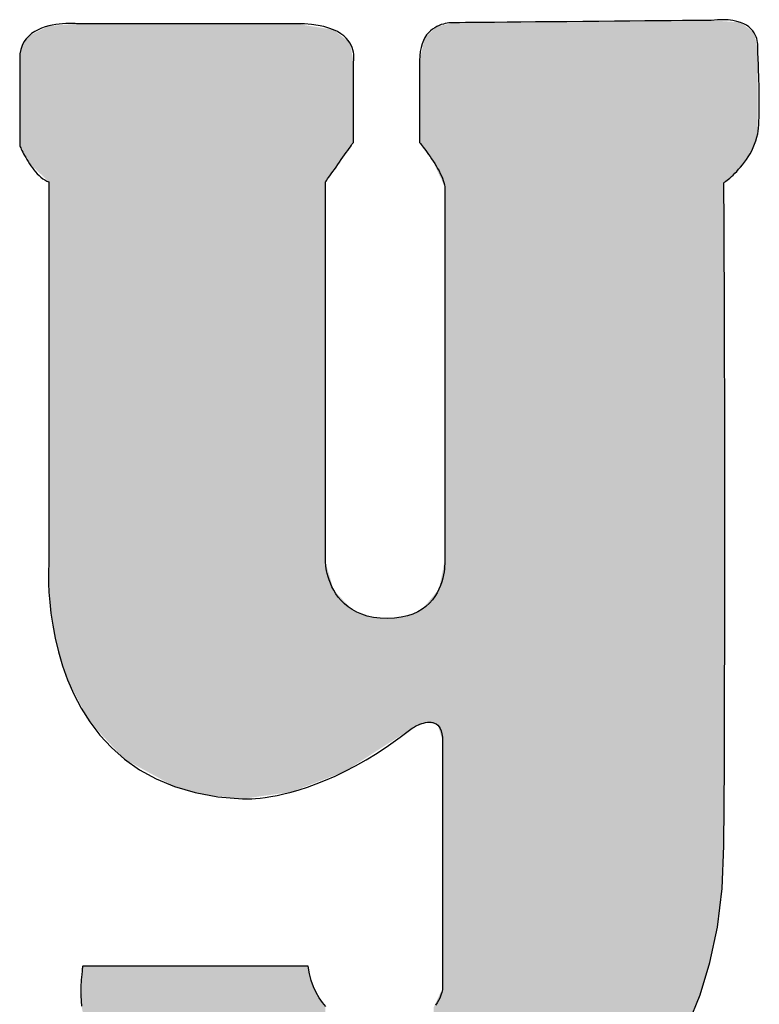
# Model space of a CAD drawing. Units: inches. Extents: x 0 to 27.3, y 0 to 17.5.
# Drawn here: x 1.3 to 1.5, y 1.1 to 1.4 of the extents above; entities that cross this region are included whole.
import ezdxf

# ---------------------------------------------------------------- set-up
doc = ezdxf.new("R2010")
doc.units = ezdxf.units.IN
doc.header["$MEASUREMENT"] = 0
doc.layers.add('LAYER_1', color=7, linetype='Continuous')
doc.layers.add('Logo', color=7, linetype='Continuous')

# ---------------------------------------------------------------- blocks, each defined once
blk = doc.blocks.new('A$C3286385D')
at = {"layer": 'LAYER_1', "color": 7}
for p, q in [((0.52521, 0.58733), (0.52425, 0.58712)), ((0.52615, 0.58749), (0.52521, 0.58733)), ((0.52706, 0.58761), (0.52615, 0.58749)), ((0.52794, 0.58769), (0.52706, 0.58761)), ((0.52876, 0.58774), (0.52794, 0.58769)), ((0.52951, 0.58776), (0.52876, 0.58774)), ((0.53019, 0.58776), (0.52951, 0.58776)), ((0.53077, 0.58775), (0.53019, 0.58776)), ((0.53125, 0.58773), (0.53077, 0.58775)), ((0.53161, 0.58771), (0.53125, 0.58773)), ((0.53183, 0.5877), (0.53161, 0.58771)), ((0.53191, 0.58769), (0.53183, 0.5877)), ((0.53213, 0.58769), (0.53191, 0.58769)), ((0.53278, 0.58769), (0.53213, 0.58769)), ((0.53382, 0.58769), (0.53278, 0.58769)), ((0.53523, 0.58769), (0.53382, 0.58769)), ((0.53696, 0.58769), (0.53523, 0.58769)), ((0.53899, 0.58769), (0.53696, 0.58769)), ((0.54128, 0.58769), (0.53899, 0.58769)), ((0.54381, 0.58769), (0.54128, 0.58769)), ((0.54654, 0.58769), (0.54381, 0.58769)), ((0.54943, 0.58769), (0.54654, 0.58769)), ((0.55247, 0.58769), (0.54943, 0.58769)), ((0.5556, 0.58769), (0.55247, 0.58769)), ((0.55881, 0.58769), (0.5556, 0.58769)), ((0.56206, 0.58769), (0.55881, 0.58769)), ((0.56531, 0.58769), (0.56206, 0.58769)), ((0.56854, 0.58769), (0.56531, 0.58769)), ((0.57172, 0.58769), (0.56854, 0.58769)), ((0.5748, 0.58769), (0.57172, 0.58769)), ((0.57776, 0.58769), (0.5748, 0.58769)), ((0.58057, 0.58769), (0.57776, 0.58769)), ((0.5832, 0.58769), (0.58057, 0.58769)), ((0.5856, 0.58769), (0.5832, 0.58769)), ((0.58776, 0.58769), (0.5856, 0.58769)), ((0.58963, 0.58769), (0.58776, 0.58769)), ((0.59173, 0.58764), (0.58963, 0.58769)), ((0.59362, 0.58749), (0.59173, 0.58764)), ((0.59533, 0.58726), (0.59362, 0.58749)), ((0.59685, 0.58694), (0.59533, 0.58726)), ((0.62727, 0.58724), (0.6267, 0.58698)), ((0.62784, 0.58746), (0.62727, 0.58724)), ((0.62839, 0.58762), (0.62784, 0.58746)), ((0.62891, 0.58775), (0.62839, 0.58762)), ((0.62941, 0.58784), (0.62891, 0.58775)), ((0.62986, 0.5879), (0.62941, 0.58784)), ((0.63026, 0.58794), (0.62986, 0.5879)), ((0.63061, 0.58796), (0.63026, 0.58794)), ((0.6309, 0.58797), (0.63061, 0.58796)), ((0.63111, 0.58797), (0.6309, 0.58797)), ((0.63125, 0.58796), (0.63111, 0.58797)), ((0.63129, 0.58796), (0.63125, 0.58796)), ((0.63164, 0.58796), (0.63129, 0.58796)), ((0.63263, 0.58797), (0.63164, 0.58796)), ((0.63421, 0.58799), (0.63263, 0.58797)), ((0.63632, 0.58801), (0.63421, 0.58799)), ((0.6389, 0.58803), (0.63632, 0.58801)), ((0.64189, 0.58806), (0.6389, 0.58803)), ((0.64523, 0.58809), (0.64189, 0.58806)), ((0.64887, 0.58812), (0.64523, 0.58809)), ((0.65275, 0.58816), (0.64887, 0.58812)), ((0.6568, 0.5882), (0.65275, 0.58816)), ((0.66097, 0.58824), (0.6568, 0.5882)), ((0.6652, 0.58828), (0.66097, 0.58824)), ((0.66942, 0.58831), (0.6652, 0.58828)), ((0.67359, 0.58835), (0.66942, 0.58831)), ((0.67764, 0.58839), (0.67359, 0.58835)), ((0.68152, 0.58843), (0.67764, 0.58839)), ((0.68516, 0.58846), (0.68152, 0.58843)), ((0.6885, 0.58849), (0.68516, 0.58846)), ((0.6915, 0.58852), (0.6885, 0.58849)), ((0.69408, 0.58855), (0.6915, 0.58852)), ((0.69618, 0.58856), (0.69408, 0.58855)), ((0.69776, 0.58858), (0.69618, 0.58856)), ((0.69875, 0.58859), (0.69776, 0.58858)), ((0.6991, 0.58859), (0.69875, 0.58859)), ((0.70074, 0.58873), (0.6991, 0.58859)), ((0.70223, 0.58876), (0.70074, 0.58873)), ((0.70358, 0.5887), (0.70223, 0.58876)), ((0.70479, 0.58856), (0.70358, 0.5887)), ((0.70587, 0.58833), (0.70479, 0.58856)), ((0.70682, 0.58804), (0.70587, 0.58833)), ((0.70766, 0.58769), (0.70682, 0.58804)), ((0.7084, 0.58729), (0.70766, 0.58769)), ((0.70903, 0.58684), (0.7084, 0.58729)), ((0.51974, 0.5851), (0.51899, 0.58446)), ((0.52057, 0.58565), (0.51974, 0.5851)), ((0.52144, 0.58612), (0.52057, 0.58565)), ((0.52236, 0.58652), (0.52144, 0.58612)), ((0.5233, 0.58685), (0.52236, 0.58652)), ((0.52425, 0.58712), (0.5233, 0.58685)), ((0.59821, 0.58656), (0.59685, 0.58694)), ((0.5994, 0.58611), (0.59821, 0.58656)), ((0.60044, 0.58562), (0.5994, 0.58611)), ((0.60135, 0.58507), (0.60044, 0.58562)), ((0.60212, 0.5845), (0.60135, 0.58507)), ((0.62399, 0.58473), (0.62354, 0.58405)), ((0.62449, 0.58532), (0.62399, 0.58473)), ((0.62501, 0.58584), (0.62449, 0.58532)), ((0.62556, 0.58628), (0.62501, 0.58584)), ((0.62613, 0.58666), (0.62556, 0.58628)), ((0.6267, 0.58698), (0.62613, 0.58666)), ((0.70956, 0.58636), (0.70903, 0.58684)), ((0.71002, 0.58586), (0.70956, 0.58636)), ((0.71039, 0.58534), (0.71002, 0.58586)), ((0.71069, 0.58481), (0.71039, 0.58534)), ((0.71092, 0.58428), (0.71069, 0.58481)), ((0.51773, 0.5829), (0.51725, 0.58197)), ((0.51831, 0.58373), (0.51773, 0.5829)), ((0.51899, 0.58446), (0.51831, 0.58373)), ((0.60277, 0.5839), (0.60212, 0.5845)), ((0.60331, 0.58327), (0.60277, 0.5839)), ((0.60375, 0.58265), (0.60331, 0.58327)), ((0.6041, 0.58202), (0.60375, 0.58265)), ((0.62279, 0.58243), (0.6225, 0.58147)), ((0.62314, 0.58328), (0.62279, 0.58243)), ((0.62354, 0.58405), (0.62314, 0.58328)), ((0.7111, 0.58376), (0.71092, 0.58428)), ((0.71123, 0.58326), (0.7111, 0.58376)), ((0.71132, 0.58278), (0.71123, 0.58326)), ((0.71137, 0.58234), (0.71132, 0.58278)), ((0.71139, 0.58195), (0.71137, 0.58234)), ((0.51667, 0.57978), (0.5166, 0.5785)), ((0.5169, 0.58093), (0.51667, 0.57978)), ((0.51725, 0.58197), (0.5169, 0.58093)), ((0.60436, 0.5814), (0.6041, 0.58202)), ((0.60455, 0.58079), (0.60436, 0.5814)), ((0.60469, 0.58022), (0.60455, 0.58079)), ((0.60476, 0.57968), (0.60469, 0.58022)), ((0.6048, 0.57918), (0.60476, 0.57968)), ((0.62229, 0.58041), (0.62215, 0.57925)), ((0.6225, 0.58147), (0.62229, 0.58041)), ((0.71135, 0.58098), (0.71137, 0.58111)), ((0.71135, 0.58093), (0.71135, 0.58098)), ((0.71135, 0.58084), (0.71135, 0.58093)), ((0.71136, 0.58059), (0.71135, 0.58084)), ((0.71138, 0.58017), (0.71136, 0.58059)), ((0.71137, 0.58111), (0.71138, 0.58132)), ((0.71138, 0.58132), (0.71139, 0.58161)), ((0.71141, 0.57962), (0.71138, 0.58017)), ((0.71139, 0.58161), (0.71139, 0.58195)), ((0.71144, 0.57893), (0.71141, 0.57962)), ((0.5166, 0.5785), (0.5166, 0.57715)), ((0.5166, 0.57715), (0.5166, 0.5758)), ((0.60468, 0.5776), (0.60469, 0.57765)), ((0.60468, 0.5775), (0.60468, 0.5776)), ((0.60468, 0.57719), (0.60468, 0.5775)), ((0.60468, 0.57669), (0.60468, 0.57719)), ((0.60469, 0.57765), (0.60472, 0.5778)), ((0.60472, 0.5778), (0.60475, 0.57804)), ((0.60475, 0.57804), (0.60479, 0.57835)), ((0.60479, 0.57835), (0.6048, 0.57873)), ((0.6048, 0.57873), (0.6048, 0.57918)), ((0.62215, 0.57925), (0.62211, 0.57797)), ((0.62211, 0.57797), (0.62211, 0.57663)), ((0.71148, 0.57813), (0.71144, 0.57893)), ((0.71151, 0.57722), (0.71148, 0.57813)), ((0.71155, 0.57622), (0.71151, 0.57722)), ((0.5166, 0.5758), (0.5166, 0.57444)), ((0.5166, 0.57444), (0.5166, 0.57308)), ((0.60468, 0.57603), (0.60468, 0.57669)), ((0.60468, 0.57523), (0.60468, 0.57603)), ((0.60468, 0.57429), (0.60468, 0.57523)), ((0.60468, 0.57325), (0.60468, 0.57429)), ((0.62211, 0.57663), (0.62211, 0.57529)), ((0.62211, 0.57529), (0.62211, 0.57396)), ((0.71159, 0.57515), (0.71155, 0.57622)), ((0.71163, 0.57401), (0.71159, 0.57515)), ((0.5166, 0.57308), (0.5166, 0.57173)), ((0.5166, 0.57173), (0.5166, 0.57039)), ((0.60468, 0.57211), (0.60468, 0.57325)), ((0.60468, 0.5709), (0.60468, 0.57211)), ((0.62211, 0.57396), (0.62211, 0.57265)), ((0.62211, 0.57265), (0.62211, 0.57135)), ((0.71166, 0.57282), (0.71163, 0.57401)), ((0.7117, 0.5716), (0.71166, 0.57282)), ((0.5166, 0.57039), (0.5166, 0.56907)), ((0.5166, 0.56907), (0.5166, 0.56778)), ((0.60468, 0.56964), (0.60468, 0.5709)), ((0.60468, 0.56833), (0.60468, 0.56964)), ((0.62211, 0.57135), (0.62211, 0.57008)), ((0.62211, 0.57008), (0.62211, 0.56883)), ((0.71172, 0.57035), (0.7117, 0.5716)), ((0.71174, 0.56908), (0.71172, 0.57035)), ((0.71176, 0.56782), (0.71174, 0.56908)), ((0.5166, 0.56778), (0.5166, 0.56652)), ((0.5166, 0.56652), (0.5166, 0.5653)), ((0.60468, 0.56701), (0.60468, 0.56833)), ((0.60468, 0.56569), (0.60468, 0.56701)), ((0.62211, 0.56883), (0.62211, 0.56762)), ((0.62211, 0.56762), (0.62211, 0.56644)), ((0.62211, 0.56644), (0.62211, 0.5653)), ((0.71176, 0.56657), (0.71176, 0.56782)), ((0.71176, 0.56535), (0.71176, 0.56657)), ((0.5166, 0.5653), (0.5166, 0.56412)), ((0.5166, 0.56412), (0.5166, 0.56299)), ((0.60468, 0.56439), (0.60468, 0.56569)), ((0.60468, 0.56313), (0.60468, 0.56439)), ((0.62211, 0.5653), (0.62211, 0.56421)), ((0.62211, 0.56421), (0.62211, 0.56318)), ((0.71171, 0.56305), (0.71174, 0.56417)), ((0.71174, 0.56417), (0.71176, 0.56535)), ((0.5166, 0.56299), (0.5166, 0.56192)), ((0.5166, 0.56192), (0.5166, 0.56091)), ((0.60468, 0.56191), (0.60468, 0.56313)), ((0.60468, 0.56078), (0.60468, 0.56191)), ((0.62211, 0.56318), (0.62211, 0.56219)), ((0.62211, 0.56219), (0.62211, 0.56127)), ((0.62211, 0.56127), (0.62211, 0.56041)), ((0.71161, 0.56101), (0.71167, 0.56199)), ((0.71167, 0.56199), (0.71171, 0.56305)), ((0.5166, 0.56091), (0.5166, 0.55997)), ((0.5166, 0.55997), (0.5166, 0.5591)), ((0.5166, 0.5591), (0.5166, 0.55831)), ((0.60468, 0.55973), (0.60468, 0.56078)), ((0.60468, 0.5588), (0.60468, 0.55973)), ((0.60468, 0.55799), (0.60468, 0.5588)), ((0.62211, 0.56041), (0.62211, 0.55963)), ((0.62211, 0.55963), (0.62211, 0.55892)), ((0.62211, 0.55892), (0.62211, 0.55828)), ((0.71112, 0.55773), (0.71135, 0.55869)), ((0.71135, 0.55869), (0.71145, 0.55935)), ((0.71145, 0.55935), (0.71154, 0.56013)), ((0.71154, 0.56013), (0.71161, 0.56101)), ((0.5166, 0.55831), (0.5166, 0.55761)), ((0.5166, 0.55761), (0.5166, 0.557)), ((0.5166, 0.557), (0.5166, 0.55648)), ((0.5166, 0.55648), (0.5166, 0.55607)), ((0.5166, 0.55607), (0.5166, 0.55577)), ((0.60436, 0.55597), (0.60453, 0.55622)), ((0.60453, 0.55622), (0.60464, 0.55637)), ((0.60464, 0.55637), (0.60468, 0.55642)), ((0.60468, 0.55733), (0.60468, 0.55799)), ((0.60468, 0.55684), (0.60468, 0.55733)), ((0.60468, 0.55653), (0.60468, 0.55684)), ((0.60468, 0.55642), (0.60468, 0.55653)), ((0.62211, 0.55828), (0.62211, 0.55773)), ((0.62211, 0.55773), (0.62211, 0.55728)), ((0.62211, 0.55728), (0.62211, 0.55691)), ((0.62211, 0.55691), (0.62211, 0.55664)), ((0.62211, 0.55664), (0.62211, 0.55648)), ((0.62211, 0.55648), (0.62211, 0.55642)), ((0.62211, 0.55642), (0.62214, 0.55638)), ((0.62214, 0.55638), (0.62223, 0.55627)), ((0.62223, 0.55627), (0.62238, 0.55608)), ((0.62238, 0.55608), (0.62258, 0.55583)), ((0.71052, 0.55589), (0.71085, 0.5568)), ((0.71085, 0.5568), (0.71112, 0.55773)), ((0.5166, 0.55577), (0.5166, 0.55559)), ((0.5166, 0.55559), (0.5166, 0.55553)), ((0.5166, 0.55553), (0.51661, 0.55549)), ((0.51661, 0.55549), (0.51667, 0.55537)), ((0.51667, 0.55537), (0.51675, 0.55518)), ((0.51675, 0.55518), (0.51687, 0.55492)), ((0.51687, 0.55492), (0.51701, 0.55461)), ((0.51701, 0.55461), (0.51719, 0.55425)), ((0.51719, 0.55425), (0.5174, 0.55384)), ((0.5174, 0.55384), (0.51763, 0.55339)), ((0.60234, 0.55311), (0.60276, 0.55371)), ((0.60276, 0.55371), (0.60316, 0.55427)), ((0.60316, 0.55427), (0.60353, 0.55479)), ((0.60353, 0.55479), (0.60385, 0.55525)), ((0.60385, 0.55525), (0.60413, 0.55565)), ((0.60413, 0.55565), (0.60436, 0.55597)), ((0.62258, 0.55583), (0.62282, 0.55552)), ((0.62282, 0.55552), (0.6231, 0.55515)), ((0.6231, 0.55515), (0.62341, 0.55473)), ((0.62341, 0.55473), (0.62376, 0.55427)), ((0.62376, 0.55427), (0.62412, 0.55376)), ((0.62412, 0.55376), (0.62451, 0.55322)), ((0.70931, 0.55337), (0.70975, 0.55418)), ((0.70975, 0.55418), (0.71015, 0.55502)), ((0.71015, 0.55502), (0.71052, 0.55589)), ((0.51763, 0.55339), (0.51789, 0.5529)), ((0.51789, 0.5529), (0.51818, 0.55239)), ((0.51818, 0.55239), (0.51849, 0.55186)), ((0.51849, 0.55186), (0.51882, 0.55132)), ((0.51882, 0.55132), (0.51917, 0.55076)), ((0.60052, 0.55054), (0.60099, 0.55119)), ((0.60099, 0.55119), (0.60145, 0.55184)), ((0.60145, 0.55184), (0.6019, 0.55249)), ((0.6019, 0.55249), (0.60234, 0.55311)), ((0.62451, 0.55322), (0.62491, 0.55265)), ((0.62491, 0.55265), (0.62531, 0.55206)), ((0.62531, 0.55206), (0.62572, 0.55144)), ((0.62572, 0.55144), (0.62612, 0.5508)), ((0.70734, 0.5505), (0.70785, 0.55116)), ((0.70785, 0.55116), (0.70835, 0.55186)), ((0.70835, 0.55186), (0.70884, 0.5526)), ((0.70884, 0.5526), (0.70931, 0.55337)), ((0.51917, 0.55076), (0.51955, 0.55021)), ((0.51955, 0.55021), (0.51995, 0.54966)), ((0.51995, 0.54966), (0.52036, 0.54912)), ((0.52036, 0.54912), (0.5208, 0.5486)), ((0.5208, 0.5486), (0.52125, 0.5481)), ((0.59881, 0.54811), (0.59921, 0.54867)), ((0.59921, 0.54867), (0.59963, 0.54927)), ((0.59963, 0.54927), (0.60007, 0.54989)), ((0.60007, 0.54989), (0.60052, 0.55054)), ((0.62612, 0.5508), (0.62651, 0.55016)), ((0.62651, 0.55016), (0.62689, 0.54951)), ((0.62689, 0.54951), (0.62725, 0.54886)), ((0.62725, 0.54886), (0.62758, 0.54821)), ((0.70484, 0.54778), (0.70531, 0.54824)), ((0.70531, 0.54824), (0.7058, 0.54874)), ((0.7058, 0.54874), (0.70631, 0.54929)), ((0.70631, 0.54929), (0.70682, 0.54987)), ((0.70682, 0.54987), (0.70734, 0.5505)), ((0.52125, 0.5481), (0.52172, 0.54763)), ((0.52172, 0.54763), (0.5222, 0.5472)), ((0.5222, 0.5472), (0.52269, 0.54681)), ((0.52269, 0.54681), (0.5232, 0.54647)), ((0.5232, 0.54647), (0.52372, 0.54618)), ((0.52372, 0.54618), (0.52425, 0.54596)), ((0.52425, 0.54596), (0.52425, 0.54544)), ((0.59729, 0.54596), (0.59733, 0.54601)), ((0.59729, 0.54545), (0.59729, 0.54596)), ((0.59733, 0.54601), (0.59744, 0.54616)), ((0.59744, 0.54616), (0.59761, 0.54641)), ((0.59761, 0.54641), (0.59784, 0.54673)), ((0.59784, 0.54673), (0.59812, 0.54713)), ((0.59812, 0.54713), (0.59845, 0.54759)), ((0.59845, 0.54759), (0.59881, 0.54811)), ((0.62758, 0.54821), (0.62789, 0.54757)), ((0.62789, 0.54757), (0.62815, 0.54695)), ((0.62815, 0.54695), (0.62838, 0.54634)), ((0.62838, 0.54634), (0.62856, 0.54576)), ((0.62856, 0.54576), (0.62869, 0.54521)), ((0.70242, 0.54575), (0.70246, 0.54577)), ((0.70242, 0.54528), (0.70242, 0.54575)), ((0.70246, 0.54577), (0.70257, 0.54585)), ((0.70257, 0.54585), (0.70274, 0.54598)), ((0.70274, 0.54598), (0.70297, 0.54616)), ((0.70297, 0.54616), (0.70326, 0.54639)), ((0.70326, 0.54639), (0.7036, 0.54667)), ((0.7036, 0.54667), (0.70398, 0.54699)), ((0.70398, 0.54699), (0.70439, 0.54737)), ((0.70439, 0.54737), (0.70484, 0.54778)), ((0.52425, 0.54544), (0.52425, 0.54396)), ((0.52425, 0.54396), (0.52425, 0.54159)), ((0.59729, 0.54398), (0.59729, 0.54545)), ((0.59729, 0.54165), (0.59729, 0.54398)), ((0.62869, 0.54521), (0.62876, 0.54469)), ((0.62876, 0.54469), (0.62876, 0.54418)), ((0.62876, 0.54418), (0.62876, 0.54274)), ((0.70243, 0.54393), (0.70242, 0.54528)), ((0.70244, 0.54172), (0.70243, 0.54393)), ((0.52425, 0.54159), (0.52425, 0.53843)), ((0.59729, 0.53853), (0.59729, 0.54165)), ((0.62876, 0.54274), (0.62877, 0.54044)), ((0.70246, 0.53869), (0.70244, 0.54172)), ((0.52425, 0.53843), (0.52425, 0.53456)), ((0.59729, 0.53471), (0.59729, 0.53853)), ((0.62877, 0.54044), (0.62877, 0.53737)), ((0.70248, 0.53489), (0.70246, 0.53869)), ((0.62877, 0.53737), (0.62877, 0.53362)), ((0.52425, 0.53456), (0.52425, 0.53008)), ((0.59729, 0.53028), (0.59729, 0.53471)), ((0.62877, 0.53362), (0.62877, 0.52928)), ((0.7025, 0.53037), (0.70248, 0.53489)), ((0.52425, 0.53008), (0.52425, 0.52507)), ((0.59729, 0.52533), (0.59729, 0.53028)), ((0.70252, 0.52515), (0.7025, 0.53037)), ((0.62877, 0.52928), (0.62877, 0.52442)), ((0.52425, 0.52507), (0.52425, 0.51961)), ((0.59729, 0.51995), (0.59729, 0.52533)), ((0.70254, 0.51928), (0.70252, 0.52515)), ((0.62877, 0.52442), (0.62877, 0.51914)), ((0.59729, 0.51422), (0.59729, 0.51995)), ((0.52425, 0.51961), (0.52425, 0.51381)), ((0.62877, 0.51914), (0.62877, 0.51352)), ((0.70257, 0.51281), (0.70254, 0.51928)), ((0.52425, 0.51381), (0.52425, 0.50773)), ((0.59729, 0.50822), (0.59729, 0.51422)), ((0.62877, 0.51352), (0.62877, 0.50764)), ((0.70259, 0.50577), (0.70257, 0.51281)), ((0.52425, 0.50773), (0.52425, 0.50149)), ((0.59729, 0.50205), (0.59729, 0.50822)), ((0.62877, 0.50764), (0.62877, 0.50159)), ((0.70261, 0.4982), (0.70259, 0.50577)), ((0.52425, 0.50149), (0.52425, 0.49515)), ((0.59729, 0.4958), (0.59729, 0.50205)), ((0.62877, 0.50159), (0.62877, 0.49545)), ((0.70263, 0.49015), (0.70261, 0.4982)), ((0.52425, 0.49515), (0.52425, 0.48881)), ((0.59729, 0.48954), (0.59729, 0.4958)), ((0.62877, 0.49545), (0.62877, 0.48932)), ((0.52425, 0.48881), (0.52425, 0.48257)), ((0.59729, 0.48338), (0.59729, 0.48954)), ((0.62877, 0.48932), (0.62877, 0.48327)), ((0.70264, 0.48166), (0.70263, 0.49015)), ((0.59729, 0.47738), (0.59729, 0.48338)), ((0.52425, 0.48257), (0.52425, 0.47649)), ((0.62877, 0.48327), (0.62876, 0.47739)), ((0.70266, 0.47276), (0.70264, 0.48166)), ((0.52425, 0.47649), (0.52425, 0.47069)), ((0.59729, 0.47165), (0.59729, 0.47738)), ((0.62876, 0.47739), (0.62876, 0.47177)), ((0.52425, 0.47069), (0.52425, 0.46523)), ((0.59729, 0.46627), (0.59729, 0.47165)), ((0.62876, 0.47177), (0.62876, 0.46649)), ((0.70266, 0.4635), (0.70266, 0.47276)), ((0.52425, 0.46523), (0.52425, 0.46022)), ((0.59729, 0.46132), (0.59729, 0.46627)), ((0.62876, 0.46649), (0.62876, 0.46164)), ((0.70267, 0.45393), (0.70266, 0.4635)), ((0.52425, 0.46022), (0.52425, 0.45574)), ((0.59729, 0.45689), (0.59729, 0.46132)), ((0.62876, 0.46164), (0.62876, 0.4573)), ((0.62876, 0.4573), (0.62876, 0.45356)), ((0.52425, 0.45574), (0.52425, 0.45187)), ((0.59729, 0.45307), (0.59729, 0.45689)), ((0.59729, 0.44995), (0.59729, 0.45307)), ((0.62876, 0.45356), (0.62876, 0.4505)), ((0.70266, 0.44407), (0.70267, 0.45393)), ((0.52425, 0.45187), (0.52425, 0.44871)), ((0.59729, 0.44762), (0.59729, 0.44995)), ((0.62876, 0.4505), (0.62876, 0.44821)), ((0.52425, 0.44871), (0.52425, 0.44634)), ((0.59729, 0.44615), (0.59729, 0.44762)), ((0.62876, 0.44821), (0.62876, 0.44677)), ((0.52425, 0.44434), (0.52424, 0.44404)), ((0.52425, 0.44634), (0.52425, 0.44486)), ((0.52425, 0.44486), (0.52425, 0.44434)), ((0.59729, 0.44564), (0.59729, 0.44615)), ((0.59729, 0.44557), (0.59729, 0.44564)), ((0.59731, 0.44535), (0.59729, 0.44557)), ((0.59734, 0.445), (0.59731, 0.44535)), ((0.59739, 0.44454), (0.59734, 0.445)), ((0.59748, 0.44397), (0.59739, 0.44454)), ((0.62873, 0.44453), (0.62867, 0.44385)), ((0.62876, 0.44513), (0.62873, 0.44453)), ((0.62876, 0.44677), (0.62876, 0.44627)), ((0.62876, 0.44627), (0.62877, 0.4462)), ((0.62877, 0.44561), (0.62876, 0.44513)), ((0.62877, 0.4462), (0.62877, 0.44597)), ((0.62877, 0.44597), (0.62877, 0.44561)), ((0.52421, 0.44318), (0.5242, 0.4418)), ((0.5242, 0.4418), (0.52423, 0.43996)), ((0.52424, 0.44404), (0.52421, 0.44318)), ((0.5976, 0.44332), (0.59748, 0.44397)), ((0.59776, 0.44258), (0.5976, 0.44332)), ((0.59798, 0.44178), (0.59776, 0.44258)), ((0.59825, 0.44093), (0.59798, 0.44178)), ((0.62842, 0.44225), (0.62823, 0.44136)), ((0.62857, 0.44308), (0.62842, 0.44225)), ((0.62867, 0.44385), (0.62857, 0.44308)), ((0.70265, 0.43398), (0.70266, 0.44407)), ((0.52423, 0.43996), (0.52433, 0.4377)), ((0.59858, 0.44004), (0.59825, 0.44093)), ((0.59899, 0.43913), (0.59858, 0.44004)), ((0.59947, 0.4382), (0.59899, 0.43913)), ((0.62764, 0.43948), (0.62724, 0.43851)), ((0.62797, 0.44044), (0.62764, 0.43948)), ((0.62823, 0.44136), (0.62797, 0.44044)), ((0.52433, 0.4377), (0.52453, 0.43508)), ((0.60003, 0.43727), (0.59947, 0.4382)), ((0.60068, 0.43635), (0.60003, 0.43727)), ((0.62618, 0.43659), (0.6255, 0.43566)), ((0.62676, 0.43755), (0.62618, 0.43659)), ((0.62724, 0.43851), (0.62676, 0.43755)), ((0.52453, 0.43508), (0.52485, 0.43215)), ((0.60143, 0.43546), (0.60068, 0.43635)), ((0.60229, 0.43461), (0.60143, 0.43546)), ((0.60325, 0.43381), (0.60229, 0.43461)), ((0.62381, 0.43394), (0.62279, 0.43318)), ((0.62472, 0.43478), (0.62381, 0.43394)), ((0.6255, 0.43566), (0.62472, 0.43478)), ((0.70264, 0.4237), (0.70265, 0.43398)), ((0.52485, 0.43215), (0.52532, 0.42895)), ((0.60433, 0.43308), (0.60325, 0.43381)), ((0.60553, 0.43242), (0.60433, 0.43308)), ((0.60686, 0.43185), (0.60553, 0.43242)), ((0.60833, 0.43139), (0.60686, 0.43185)), ((0.60993, 0.43104), (0.60833, 0.43139)), ((0.6189, 0.43142), (0.6173, 0.43106)), ((0.62034, 0.4319), (0.6189, 0.43142)), ((0.62163, 0.43249), (0.62034, 0.4319)), ((0.62279, 0.43318), (0.62163, 0.43249)), ((0.52532, 0.42895), (0.52597, 0.42554)), ((0.61169, 0.43083), (0.60993, 0.43104)), ((0.61361, 0.43075), (0.61169, 0.43083)), ((0.61554, 0.43083), (0.61361, 0.43075)), ((0.6173, 0.43106), (0.61554, 0.43083)), ((0.52597, 0.42554), (0.52682, 0.42197)), ((0.70261, 0.41325), (0.70264, 0.4237)), ((0.52682, 0.42197), (0.52791, 0.41829)), ((0.52791, 0.41829), (0.52925, 0.41455)), ((0.52925, 0.41455), (0.53088, 0.41079)), ((0.70258, 0.4027), (0.70261, 0.41325)), ((0.53088, 0.41079), (0.53282, 0.40708)), ((0.53282, 0.40708), (0.53511, 0.40345)), ((0.53511, 0.40345), (0.53776, 0.39997)), ((0.6218, 0.40267), (0.62223, 0.40285)), ((0.62223, 0.40285), (0.62269, 0.40301)), ((0.62269, 0.40301), (0.62317, 0.40316)), ((0.62317, 0.40316), (0.62367, 0.40327)), ((0.62367, 0.40327), (0.62417, 0.40335)), ((0.62417, 0.40335), (0.62467, 0.40339)), ((0.62467, 0.40339), (0.62516, 0.40337)), ((0.62516, 0.40337), (0.62564, 0.40329)), ((0.62564, 0.40329), (0.6261, 0.40314)), ((0.6261, 0.40314), (0.62653, 0.40291)), ((0.62653, 0.40291), (0.62693, 0.4026)), ((0.61701, 0.39942), (0.62015, 0.40181)), ((0.62015, 0.40181), (0.62019, 0.40184)), ((0.62019, 0.40184), (0.62031, 0.40191)), ((0.62031, 0.40191), (0.6205, 0.40202)), ((0.6205, 0.40202), (0.62075, 0.40216)), ((0.62075, 0.40216), (0.62105, 0.40232)), ((0.62105, 0.40232), (0.62141, 0.40249)), ((0.62141, 0.40249), (0.6218, 0.40267)), ((0.62693, 0.4026), (0.62729, 0.4022)), ((0.62729, 0.4022), (0.62759, 0.40169)), ((0.62759, 0.40169), (0.62784, 0.40107)), ((0.62784, 0.40107), (0.62803, 0.40033)), ((0.62803, 0.40033), (0.62815, 0.39947)), ((0.70254, 0.39207), (0.70258, 0.4027)), ((0.53776, 0.39997), (0.5408, 0.39667)), ((0.61394, 0.39723), (0.61701, 0.39942)), ((0.62815, 0.39947), (0.62819, 0.39847)), ((0.62819, 0.39847), (0.62819, 0.39638)), ((0.5408, 0.39667), (0.54427, 0.39362)), ((0.60802, 0.39346), (0.61094, 0.39525)), ((0.61094, 0.39525), (0.61394, 0.39723)), ((0.62819, 0.39638), (0.62819, 0.39397)), ((0.54427, 0.39362), (0.54818, 0.39085)), ((0.60519, 0.39186), (0.60802, 0.39346)), ((0.62819, 0.39397), (0.62819, 0.39127)), ((0.54818, 0.39085), (0.55257, 0.38843)), ((0.59981, 0.38917), (0.60245, 0.39043)), ((0.60245, 0.39043), (0.60519, 0.39186)), ((0.62819, 0.39127), (0.62819, 0.38832)), ((0.70248, 0.3814), (0.70254, 0.39207)), ((0.55257, 0.38843), (0.55746, 0.3864)), ((0.59484, 0.3871), (0.59727, 0.38806)), ((0.59727, 0.38806), (0.59981, 0.38917)), ((0.62819, 0.38832), (0.62819, 0.38515)), ((0.55746, 0.3864), (0.56289, 0.38481)), ((0.56289, 0.38481), (0.56887, 0.38372)), ((0.58633, 0.38448), (0.58827, 0.38496)), ((0.58827, 0.38496), (0.59033, 0.38556)), ((0.59033, 0.38556), (0.59253, 0.38626)), ((0.59253, 0.38626), (0.59484, 0.3871)), ((0.62819, 0.38515), (0.62819, 0.38181)), ((0.56887, 0.38372), (0.57543, 0.38317)), ((0.57543, 0.38317), (0.57553, 0.38316)), ((0.57553, 0.38316), (0.57582, 0.38315)), ((0.57582, 0.38315), (0.57631, 0.38314)), ((0.57631, 0.38314), (0.57698, 0.38315)), ((0.57698, 0.38315), (0.57783, 0.38319)), ((0.57783, 0.38319), (0.57885, 0.38326)), ((0.57885, 0.38326), (0.58003, 0.38337)), ((0.58003, 0.38337), (0.58138, 0.38354)), ((0.58138, 0.38354), (0.58288, 0.38377)), ((0.58288, 0.38377), (0.58454, 0.38408)), ((0.58454, 0.38408), (0.58633, 0.38448)), ((0.62819, 0.38181), (0.62819, 0.37832)), ((0.70242, 0.37075), (0.70248, 0.3814)), ((0.62819, 0.37832), (0.62819, 0.37473)), ((0.62819, 0.37473), (0.62819, 0.37108)), ((0.62819, 0.37108), (0.62819, 0.36739)), ((0.70194, 0.35953), (0.70242, 0.37075)), ((0.62819, 0.36739), (0.62819, 0.36371)), ((0.62819, 0.36371), (0.62819, 0.36008)), ((0.62819, 0.36008), (0.62819, 0.35652)), ((0.70069, 0.34927), (0.70194, 0.35953)), ((0.62819, 0.35652), (0.62819, 0.35308)), ((0.62819, 0.35308), (0.62819, 0.34979)), ((0.62819, 0.34979), (0.62819, 0.3467)), ((0.69875, 0.33993), (0.70069, 0.34927)), ((0.62819, 0.3467), (0.62819, 0.34383)), ((0.62819, 0.34383), (0.62819, 0.34122)), ((0.62819, 0.34122), (0.62819, 0.33892)), ((0.53313, 0.33801), (0.53308, 0.3377)), ((0.53314, 0.33848), (0.53313, 0.33838)), ((0.53313, 0.33838), (0.53313, 0.33827)), ((0.53313, 0.33827), (0.53313, 0.33814)), ((0.53313, 0.33814), (0.53313, 0.33801)), ((0.53315, 0.33856), (0.53314, 0.33848)), ((0.53316, 0.33871), (0.53315, 0.33864)), ((0.53315, 0.33864), (0.53315, 0.33856)), ((0.53317, 0.33877), (0.53316, 0.33871)), ((0.53318, 0.33882), (0.53317, 0.33877)), ((0.53319, 0.33887), (0.53318, 0.33882)), ((0.5332, 0.33891), (0.53319, 0.33887)), ((0.53321, 0.33894), (0.5332, 0.33891)), ((0.53322, 0.33896), (0.53321, 0.33894)), ((0.53324, 0.33898), (0.53322, 0.33896)), ((0.53325, 0.339), (0.53324, 0.33898)), ((0.53326, 0.33901), (0.53325, 0.339)), ((0.53327, 0.33903), (0.53326, 0.33902)), ((0.53326, 0.33902), (0.53326, 0.33901)), ((0.53328, 0.33903), (0.53327, 0.33903)), ((0.53329, 0.33903), (0.53328, 0.33903)), ((0.53329, 0.33903), (0.53329, 0.33903)), ((0.5333, 0.33903), (0.53329, 0.33903)), ((0.5333, 0.33903), (0.5333, 0.33903)), ((0.5333, 0.33903), (0.5333, 0.33903)), ((0.5336, 0.33903), (0.5333, 0.33903)), ((0.53447, 0.33903), (0.5336, 0.33903)), ((0.53585, 0.33903), (0.53447, 0.33903)), ((0.5377, 0.33903), (0.53585, 0.33903)), ((0.53996, 0.33903), (0.5377, 0.33903)), ((0.54258, 0.33903), (0.53996, 0.33903)), ((0.54551, 0.33903), (0.54258, 0.33903)), ((0.5487, 0.33903), (0.54551, 0.33903)), ((0.55209, 0.33903), (0.5487, 0.33903)), ((0.55564, 0.33903), (0.55209, 0.33903)), ((0.55929, 0.33903), (0.55564, 0.33903)), ((0.563, 0.33903), (0.55929, 0.33903)), ((0.5667, 0.33903), (0.563, 0.33903)), ((0.57035, 0.33903), (0.5667, 0.33903)), ((0.5739, 0.33903), (0.57035, 0.33903)), ((0.5773, 0.33903), (0.5739, 0.33903)), ((0.58049, 0.33903), (0.5773, 0.33903)), ((0.58342, 0.33903), (0.58049, 0.33903)), ((0.58604, 0.33903), (0.58342, 0.33903)), ((0.5883, 0.33903), (0.58604, 0.33903)), ((0.59014, 0.33903), (0.5883, 0.33903)), ((0.59153, 0.33903), (0.59014, 0.33903)), ((0.5924, 0.33903), (0.59153, 0.33903)), ((0.5927, 0.33903), (0.5924, 0.33903)), ((0.59306, 0.33702), (0.5927, 0.33903)), ((0.62819, 0.33892), (0.62819, 0.33695)), ((0.69619, 0.33146), (0.69875, 0.33993)), ((0.53284, 0.33537), (0.53276, 0.33347)), ((0.53297, 0.3368), (0.53284, 0.33537)), ((0.53308, 0.3377), (0.53297, 0.3368)), ((0.59354, 0.33519), (0.59306, 0.33702)), ((0.59414, 0.33353), (0.59354, 0.33519)), ((0.62819, 0.33695), (0.62819, 0.33535)), ((0.62819, 0.33535), (0.62819, 0.33417)), ((0.53276, 0.33347), (0.53277, 0.33114)), ((0.59484, 0.33202), (0.59414, 0.33353)), ((0.62813, 0.33274), (0.62807, 0.33242)), ((0.62817, 0.33297), (0.62813, 0.33274)), ((0.62818, 0.33312), (0.62817, 0.33297)), ((0.62819, 0.33317), (0.62818, 0.33312)), ((0.62819, 0.33417), (0.62819, 0.33343)), ((0.62819, 0.33343), (0.62819, 0.33317)), ((0.53277, 0.33114), (0.53293, 0.32844)), ((0.59562, 0.33065), (0.59484, 0.33202)), ((0.59647, 0.32943), (0.59562, 0.33065)), ((0.62744, 0.33054), (0.62714, 0.32996)), ((0.62767, 0.33109), (0.62744, 0.33054)), ((0.62785, 0.33159), (0.62767, 0.33109)), ((0.62798, 0.33204), (0.62785, 0.33159)), ((0.62807, 0.33242), (0.62798, 0.33204)), ((0.69306, 0.32383), (0.69619, 0.33146)), ((0.59739, 0.32835), (0.59647, 0.32943)), ((0.62677, 0.32936), (0.62633, 0.32873)), ((0.62714, 0.32996), (0.62677, 0.32936))]:
    blk.add_line(p, q, dxfattribs=at)
for points in [[(0.52597, 0.42554), (0.52453, 0.58714), (0.52597, 0.58724)], [(0.52925, 0.41455), (0.52597, 0.58724), (0.52925, 0.58749)], [(0.52597, 0.42554), (0.52597, 0.58724), (0.52925, 0.41455)], [(0.53191, 0.40951), (0.52925, 0.58749), (0.53191, 0.58769)], [(0.52925, 0.41455), (0.52925, 0.58749), (0.53191, 0.40951)], [(0.53191, 0.40951), (0.53191, 0.58769), (0.53293, 0.40758)], [(0.53293, 0.40758), (0.53293, 0.58769), (0.53313, 0.4072)], [(0.53313, 0.4072), (0.53313, 0.58769), (0.5333, 0.40687)], [(0.5333, 0.40687), (0.5333, 0.58769), (0.53478, 0.40407)], [(0.53478, 0.40407), (0.53478, 0.58769), (0.53511, 0.40345)], [(0.53511, 0.40345), (0.53511, 0.58769), (0.5398, 0.39841)], [(0.5398, 0.39841), (0.5398, 0.58769), (0.54427, 0.39362)], [(0.54427, 0.39362), (0.54427, 0.58769), (0.5494, 0.39081)], [(0.5494, 0.39081), (0.5494, 0.58769), (0.55636, 0.38701)], [(0.55636, 0.38701), (0.55636, 0.58769), (0.55746, 0.3864)], [(0.55746, 0.3864), (0.55746, 0.58769), (0.56498, 0.38442)], [(0.56498, 0.38442), (0.56498, 0.58769), (0.56581, 0.3842)], [(0.56581, 0.3842), (0.56581, 0.58769), (0.57543, 0.38317)], [(0.62819, 0.54592), (0.62724, 0.5871), (0.62819, 0.5873)], [(0.62876, 0.54469), (0.62819, 0.5873), (0.62876, 0.58742)], [(0.62819, 0.54592), (0.62819, 0.5873), (0.62876, 0.54469)], [(0.63129, 0.28055), (0.62876, 0.58742), (0.63129, 0.58796)], [(0.63316, 0.2807), (0.63129, 0.58796), (0.63316, 0.58798)], [(0.64637, 0.28377), (0.63316, 0.58798), (0.64637, 0.5881)], [(0.66139, 0.29006), (0.64637, 0.5881), (0.66139, 0.58824)], [(0.67638, 0.30074), (0.66139, 0.58824), (0.67638, 0.58838)], [(0.68327, 0.30809), (0.67638, 0.58838), (0.68327, 0.58844)], [(0.68945, 0.31698), (0.68327, 0.58844), (0.68945, 0.5885)], [(0.69469, 0.32754), (0.68945, 0.5885), (0.69469, 0.58855)], [(0.69875, 0.33993), (0.69469, 0.58855), (0.69875, 0.58859)], [(0.6991, 0.34178), (0.69875, 0.58859), (0.6991, 0.58859)], [(0.52425, 0.54596), (0.51899, 0.58446), (0.52425, 0.58712)], [(0.52453, 0.43508), (0.52425, 0.58712), (0.52453, 0.58714)], [(0.52425, 0.44434), (0.52425, 0.58712), (0.52453, 0.43508)], [(0.52425, 0.54596), (0.52425, 0.58712), (0.52425, 0.58712)], [(0.52425, 0.54596), (0.52425, 0.58712), (0.52425, 0.54596)], [(0.52453, 0.43508), (0.52453, 0.58714), (0.52597, 0.42554)], [(0.62417, 0.55361), (0.62354, 0.58405), (0.62417, 0.58463)], [(0.62531, 0.55206), (0.62417, 0.58463), (0.62531, 0.58569)], [(0.62417, 0.55361), (0.62417, 0.58463), (0.62531, 0.55206)], [(0.62581, 0.55099), (0.62531, 0.58569), (0.62581, 0.58616)], [(0.62531, 0.55206), (0.62531, 0.58569), (0.62581, 0.55099)], [(0.6267, 0.54909), (0.62581, 0.58616), (0.6267, 0.58698)], [(0.62581, 0.55099), (0.62581, 0.58616), (0.6267, 0.54909)], [(0.62693, 0.5486), (0.6267, 0.58698), (0.62693, 0.58703)], [(0.6267, 0.54909), (0.6267, 0.58698), (0.62693, 0.5486)], [(0.62724, 0.54793), (0.62693, 0.58703), (0.62724, 0.5871)], [(0.62693, 0.5486), (0.62693, 0.58703), (0.62724, 0.54793)], [(0.62724, 0.54793), (0.62724, 0.5871), (0.62819, 0.54592)], [(0.51882, 0.55132), (0.51725, 0.58197), (0.51882, 0.58422)], [(0.51899, 0.55115), (0.51882, 0.58422), (0.51899, 0.58446)], [(0.51882, 0.55132), (0.51882, 0.58422), (0.51899, 0.55115)], [(0.51899, 0.55115), (0.51899, 0.58446), (0.52425, 0.54596)], [(0.62354, 0.55447), (0.62279, 0.58087), (0.62354, 0.58405)], [(0.62354, 0.55447), (0.62354, 0.58405), (0.62417, 0.55361)], [(0.51725, 0.55428), (0.5166, 0.5785), (0.51725, 0.58197)], [(0.51725, 0.55428), (0.51725, 0.58197), (0.51882, 0.55132)], [(0.62279, 0.55549), (0.62211, 0.57797), (0.62279, 0.58087)], [(0.62279, 0.55549), (0.62279, 0.58087), (0.62354, 0.55447)], [(0.5166, 0.55553), (0.5166, 0.5785), (0.51725, 0.55428)], [(0.62211, 0.55642), (0.62211, 0.57797), (0.62279, 0.55549)], [(0.62876, 0.28035), (0.62819, 0.44333), (0.62876, 0.44627)], [(0.62819, 0.39847), (0.62724, 0.43851), (0.62819, 0.44333)], [(0.62581, 0.40291), (0.62531, 0.4362), (0.62581, 0.4368)], [(0.6267, 0.40267), (0.62581, 0.4368), (0.6267, 0.43786)], [(0.62581, 0.40291), (0.62581, 0.4368), (0.6267, 0.40267)], [(0.62693, 0.4026), (0.6267, 0.43786), (0.62693, 0.43814)], [(0.6267, 0.40267), (0.6267, 0.43786), (0.62693, 0.4026)], [(0.62724, 0.40158), (0.62693, 0.43814), (0.62724, 0.43851)], [(0.62693, 0.4026), (0.62693, 0.43814), (0.62724, 0.40158)], [(0.62724, 0.40158), (0.62724, 0.43851), (0.62819, 0.39847)], [(0.62354, 0.40311), (0.62279, 0.43318), (0.62354, 0.43408)], [(0.62417, 0.40335), (0.62354, 0.43408), (0.62417, 0.43483)], [(0.62531, 0.40304), (0.62417, 0.43483), (0.62531, 0.4362)], [(0.62417, 0.40335), (0.62417, 0.43483), (0.62531, 0.40304)], [(0.62531, 0.40304), (0.62531, 0.4362), (0.62581, 0.40291)], [(0.6189, 0.40101), (0.61361, 0.43075), (0.6189, 0.43142)], [(0.61967, 0.4015), (0.6189, 0.43142), (0.61967, 0.43177)], [(0.62015, 0.40181), (0.61967, 0.43177), (0.62015, 0.43199)], [(0.62052, 0.40195), (0.62015, 0.43199), (0.62052, 0.43215)], [(0.62211, 0.40256), (0.62052, 0.43215), (0.62211, 0.43287)], [(0.62279, 0.40282), (0.62211, 0.43287), (0.62279, 0.43318)], [(0.53313, 0.32739), (0.53293, 0.32844), (0.53313, 0.33801)], [(0.5333, 0.32647), (0.53313, 0.33801), (0.5333, 0.33903)], [(0.53313, 0.32739), (0.53313, 0.33801), (0.5333, 0.32647)], [(0.5333, 0.32647), (0.5333, 0.33903), (0.53478, 0.3187)], [(0.53478, 0.3187), (0.53478, 0.33903), (0.53511, 0.31798)], [(0.53511, 0.31798), (0.53511, 0.33903), (0.5398, 0.30763)], [(0.5398, 0.30763), (0.5398, 0.33903), (0.54427, 0.30255)], [(0.54427, 0.30255), (0.54427, 0.33903), (0.5494, 0.29671)], [(0.5494, 0.29671), (0.5494, 0.33903), (0.55636, 0.29176)], [(0.55636, 0.29176), (0.55636, 0.33903), (0.55746, 0.2912)], [(0.55746, 0.2912), (0.55746, 0.33903), (0.56498, 0.28741)], [(0.56498, 0.28741), (0.56498, 0.33903), (0.56581, 0.28713)], [(0.56581, 0.28713), (0.56581, 0.33903), (0.57543, 0.28384)], [(0.57543, 0.28384), (0.57543, 0.33903), (0.57545, 0.28383)], [(0.57545, 0.28383), (0.57545, 0.33903), (0.58793, 0.28122)], [(0.58793, 0.28122), (0.58793, 0.33903), (0.58827, 0.28119)], [(0.58827, 0.28119), (0.58827, 0.33903), (0.58963, 0.28105)], [(0.58963, 0.28105), (0.58963, 0.33903), (0.5927, 0.28075)], [(0.5927, 0.28075), (0.5927, 0.33903), (0.59414, 0.2806)], [(0.59414, 0.2806), (0.59414, 0.33353), (0.59647, 0.28037)], [(0.62819, 0.2803), (0.62724, 0.33116), (0.62819, 0.33317)], [(0.6267, 0.28018), (0.62581, 0.32809), (0.6267, 0.32999)], [(0.62693, 0.2802), (0.6267, 0.32999), (0.62693, 0.33049)], [(0.62724, 0.28023), (0.62693, 0.33049), (0.62724, 0.33116)], [(0.59647, 0.28037), (0.59647, 0.32943), (0.59729, 0.28029)]]:
    blk.add_solid(points, dxfattribs=at)
at = {"layer": 'LAYER_1', "color": 7, "extrusion": (0, 0, -1)}
for points in [[(-0.53293, 0.40758), (-0.53191, 0.58769), (-0.53293, 0.58769)], [(-0.53313, 0.4072), (-0.53293, 0.58769), (-0.53313, 0.58769)], [(-0.5333, 0.40687), (-0.53313, 0.58769), (-0.5333, 0.58769)], [(-0.53478, 0.40407), (-0.5333, 0.58769), (-0.53478, 0.58769)], [(-0.53511, 0.40345), (-0.53478, 0.58769), (-0.53511, 0.58769)], [(-0.5398, 0.39841), (-0.53511, 0.58769), (-0.5398, 0.58769)], [(-0.54427, 0.39362), (-0.5398, 0.58769), (-0.54427, 0.58769)], [(-0.5494, 0.39081), (-0.54427, 0.58769), (-0.5494, 0.58769)], [(-0.55636, 0.38701), (-0.5494, 0.58769), (-0.55636, 0.58769)], [(-0.55746, 0.3864), (-0.55636, 0.58769), (-0.55746, 0.58769)], [(-0.56498, 0.38442), (-0.55746, 0.58769), (-0.56498, 0.58769)], [(-0.56581, 0.3842), (-0.56498, 0.58769), (-0.56581, 0.58769)], [(-0.57543, 0.38317), (-0.56581, 0.58769), (-0.57543, 0.58769)], [(-0.57545, 0.38317), (-0.57543, 0.58769), (-0.57545, 0.58769)], [(-0.57543, 0.38317), (-0.57543, 0.58769), (-0.57545, 0.38317)], [(-0.58793, 0.38492), (-0.57545, 0.58769), (-0.58793, 0.58769)], [(-0.57545, 0.38317), (-0.57545, 0.58769), (-0.58793, 0.38492)], [(-0.58827, 0.38496), (-0.58793, 0.58769), (-0.58827, 0.58769)], [(-0.58793, 0.38492), (-0.58793, 0.58769), (-0.58827, 0.38496)], [(-0.58963, 0.38549), (-0.58827, 0.58769), (-0.58963, 0.58769)], [(-0.58827, 0.38496), (-0.58827, 0.58769), (-0.58963, 0.38549)], [(-0.5927, 0.38667), (-0.58963, 0.58769), (-0.5927, 0.58719)], [(-0.58963, 0.38549), (-0.58963, 0.58769), (-0.5927, 0.38667)], [(-0.62876, 0.28035), (-0.62876, 0.58742), (-0.63129, 0.28055)], [(-0.63129, 0.28055), (-0.63129, 0.58796), (-0.63316, 0.2807)], [(-0.63316, 0.2807), (-0.63316, 0.58798), (-0.64637, 0.28377)], [(-0.64637, 0.28377), (-0.64637, 0.5881), (-0.66139, 0.29006)], [(-0.66139, 0.29006), (-0.66139, 0.58824), (-0.67638, 0.30074)], [(-0.67638, 0.30074), (-0.67638, 0.58838), (-0.68327, 0.30809)], [(-0.68327, 0.30809), (-0.68327, 0.58844), (-0.68945, 0.31698)], [(-0.68945, 0.31698), (-0.68945, 0.5885), (-0.69469, 0.32754)], [(-0.69469, 0.32754), (-0.69469, 0.58855), (-0.69875, 0.33993)], [(-0.69875, 0.33993), (-0.69875, 0.58859), (-0.6991, 0.34178)], [(-0.70141, 0.35428), (-0.6991, 0.58859), (-0.70141, 0.58843)], [(-0.6991, 0.34178), (-0.6991, 0.58859), (-0.70141, 0.35428)], [(-0.70242, 0.37075), (-0.70141, 0.58843), (-0.70242, 0.58835)], [(-0.70141, 0.35428), (-0.70141, 0.58843), (-0.70242, 0.37075)], [(-0.70631, 0.54929), (-0.70242, 0.58835), (-0.70631, 0.58808)], [(-0.70242, 0.54575), (-0.70242, 0.58835), (-0.70631, 0.54929)], [(-0.70682, 0.54999), (-0.70631, 0.58808), (-0.70682, 0.58804)], [(-0.70631, 0.54929), (-0.70631, 0.58808), (-0.70682, 0.54999)], [(-0.70931, 0.55337), (-0.70682, 0.58804), (-0.70931, 0.58616)], [(-0.70682, 0.54999), (-0.70682, 0.58804), (-0.70931, 0.55337)], [(-0.59414, 0.38723), (-0.5927, 0.58719), (-0.59414, 0.58696)], [(-0.5927, 0.38667), (-0.5927, 0.58719), (-0.59414, 0.38723)], [(-0.59647, 0.38813), (-0.59414, 0.58696), (-0.59647, 0.58659)], [(-0.59414, 0.38723), (-0.59414, 0.58696), (-0.59647, 0.38813)], [(-0.59729, 0.38844), (-0.59647, 0.58659), (-0.59729, 0.58645)], [(-0.59647, 0.38813), (-0.59647, 0.58659), (-0.59729, 0.38844)], [(-0.5994, 0.54894), (-0.59729, 0.58645), (-0.5994, 0.58611)], [(-0.59729, 0.54596), (-0.59729, 0.58645), (-0.5994, 0.54894)], [(-0.59947, 0.54904), (-0.5994, 0.58611), (-0.59947, 0.58606)], [(-0.5994, 0.54894), (-0.5994, 0.58611), (-0.59947, 0.54904)], [(-0.60245, 0.55327), (-0.59947, 0.58606), (-0.60245, 0.58368)], [(-0.59947, 0.54904), (-0.59947, 0.58606), (-0.60245, 0.55327)], [(-0.71039, 0.5562), (-0.70931, 0.58616), (-0.71039, 0.58534)], [(-0.70931, 0.55337), (-0.70931, 0.58616), (-0.71039, 0.5562)], [(-0.71039, 0.5562), (-0.71039, 0.58534), (-0.71135, 0.55869)], [(-0.71135, 0.55869), (-0.71039, 0.58534), (-0.71135, 0.58093)], [(-0.60246, 0.55328), (-0.60245, 0.58368), (-0.60246, 0.58367)], [(-0.60245, 0.55327), (-0.60245, 0.58368), (-0.60246, 0.55328)], [(-0.60261, 0.5535), (-0.60246, 0.58367), (-0.60261, 0.58355)], [(-0.60246, 0.55328), (-0.60246, 0.58367), (-0.60261, 0.5535)], [(-0.60375, 0.5551), (-0.60261, 0.58355), (-0.60375, 0.58265)], [(-0.60261, 0.5535), (-0.60261, 0.58355), (-0.60375, 0.5551)], [(-0.60433, 0.55592), (-0.60375, 0.58265), (-0.60433, 0.57951)], [(-0.60375, 0.5551), (-0.60375, 0.58265), (-0.60433, 0.55592)], [(-0.60468, 0.55642), (-0.60433, 0.57951), (-0.60468, 0.5776)], [(-0.60433, 0.55592), (-0.60433, 0.57951), (-0.60468, 0.55642)], [(-0.5994, 0.38926), (-0.59729, 0.44564), (-0.5994, 0.43842)], [(-0.59729, 0.38844), (-0.59729, 0.44564), (-0.5994, 0.38926)], [(-0.62819, 0.2803), (-0.62819, 0.44333), (-0.62876, 0.28035)], [(-0.59947, 0.38928), (-0.5994, 0.43842), (-0.59947, 0.4382)], [(-0.5994, 0.38926), (-0.5994, 0.43842), (-0.59947, 0.38928)], [(-0.60245, 0.39043), (-0.59947, 0.4382), (-0.60245, 0.43505)], [(-0.59947, 0.38928), (-0.59947, 0.4382), (-0.60245, 0.39043)], [(-0.60246, 0.39044), (-0.60245, 0.43505), (-0.60246, 0.43505)], [(-0.60245, 0.39043), (-0.60245, 0.43505), (-0.60246, 0.39044)], [(-0.60261, 0.39054), (-0.60246, 0.43505), (-0.60261, 0.43488)], [(-0.60246, 0.39044), (-0.60246, 0.43505), (-0.60261, 0.39054)], [(-0.60375, 0.39127), (-0.60261, 0.43488), (-0.60375, 0.43369)], [(-0.60261, 0.39054), (-0.60261, 0.43488), (-0.60375, 0.39127)], [(-0.62354, 0.40311), (-0.62354, 0.43408), (-0.62417, 0.40335)], [(-0.60433, 0.39164), (-0.60375, 0.43369), (-0.60433, 0.43308)], [(-0.60375, 0.39127), (-0.60375, 0.43369), (-0.60433, 0.39164)], [(-0.60468, 0.39187), (-0.60433, 0.43308), (-0.60468, 0.43293)], [(-0.60433, 0.39164), (-0.60433, 0.43308), (-0.60468, 0.39187)], [(-0.60833, 0.39421), (-0.60468, 0.43293), (-0.60833, 0.43139)], [(-0.60468, 0.39187), (-0.60468, 0.43293), (-0.60833, 0.39421)], [(-0.61044, 0.39557), (-0.60833, 0.43139), (-0.61044, 0.43114)], [(-0.60833, 0.39421), (-0.60833, 0.43139), (-0.61044, 0.39557)], [(-0.6189, 0.40101), (-0.6189, 0.43142), (-0.61967, 0.4015)], [(-0.61967, 0.4015), (-0.61967, 0.43177), (-0.62015, 0.40181)], [(-0.62015, 0.40181), (-0.62015, 0.43199), (-0.62052, 0.40195)], [(-0.62052, 0.40195), (-0.62052, 0.43215), (-0.62211, 0.40256)], [(-0.62211, 0.40256), (-0.62211, 0.43287), (-0.62279, 0.40282)], [(-0.62279, 0.40282), (-0.62279, 0.43318), (-0.62354, 0.40311)], [(-0.61361, 0.39761), (-0.61044, 0.43114), (-0.61361, 0.43075)], [(-0.61044, 0.39557), (-0.61044, 0.43114), (-0.61361, 0.39761)], [(-0.61361, 0.39761), (-0.61361, 0.43075), (-0.6189, 0.40101)], [(-0.53478, 0.3187), (-0.5333, 0.33903), (-0.53478, 0.33903)], [(-0.53511, 0.31798), (-0.53478, 0.33903), (-0.53511, 0.33903)], [(-0.5398, 0.30763), (-0.53511, 0.33903), (-0.5398, 0.33903)], [(-0.54427, 0.30255), (-0.5398, 0.33903), (-0.54427, 0.33903)], [(-0.5494, 0.29671), (-0.54427, 0.33903), (-0.5494, 0.33903)], [(-0.55636, 0.29176), (-0.5494, 0.33903), (-0.55636, 0.33903)], [(-0.55746, 0.2912), (-0.55636, 0.33903), (-0.55746, 0.33903)], [(-0.56498, 0.28741), (-0.55746, 0.33903), (-0.56498, 0.33903)], [(-0.56581, 0.28713), (-0.56498, 0.33903), (-0.56581, 0.33903)], [(-0.57543, 0.28384), (-0.56581, 0.33903), (-0.57543, 0.33903)], [(-0.57545, 0.28383), (-0.57543, 0.33903), (-0.57545, 0.33903)], [(-0.58793, 0.28122), (-0.57545, 0.33903), (-0.58793, 0.33903)], [(-0.58827, 0.28119), (-0.58793, 0.33903), (-0.58827, 0.33903)], [(-0.58963, 0.28105), (-0.58827, 0.33903), (-0.58963, 0.33903)], [(-0.5927, 0.28075), (-0.58963, 0.33903), (-0.5927, 0.33903)], [(-0.59414, 0.2806), (-0.5927, 0.33903), (-0.59414, 0.33353)], [(-0.59647, 0.28037), (-0.59414, 0.33353), (-0.59647, 0.32943)], [(-0.6267, 0.28018), (-0.6267, 0.32999), (-0.62693, 0.2802)], [(-0.62693, 0.2802), (-0.62693, 0.33049), (-0.62724, 0.28023)], [(-0.62724, 0.28023), (-0.62724, 0.33116), (-0.62819, 0.2803)], [(-0.59729, 0.28029), (-0.59647, 0.32943), (-0.59729, 0.32878)]]:
    blk.add_solid(points, dxfattribs=at)
blk = doc.blocks.new('tb-logo-wd')
at = {"layer": 'Logo'}
blk.add_blockref('A$C3286385D', (0.8276, 0.80466), dxfattribs=at)

msp = doc.modelspace()

# ---------------------------------------------------------------- block references
msp.add_blockref('tb-logo-wd', (0, 0))

doc.saveas('drawing.dxf')
